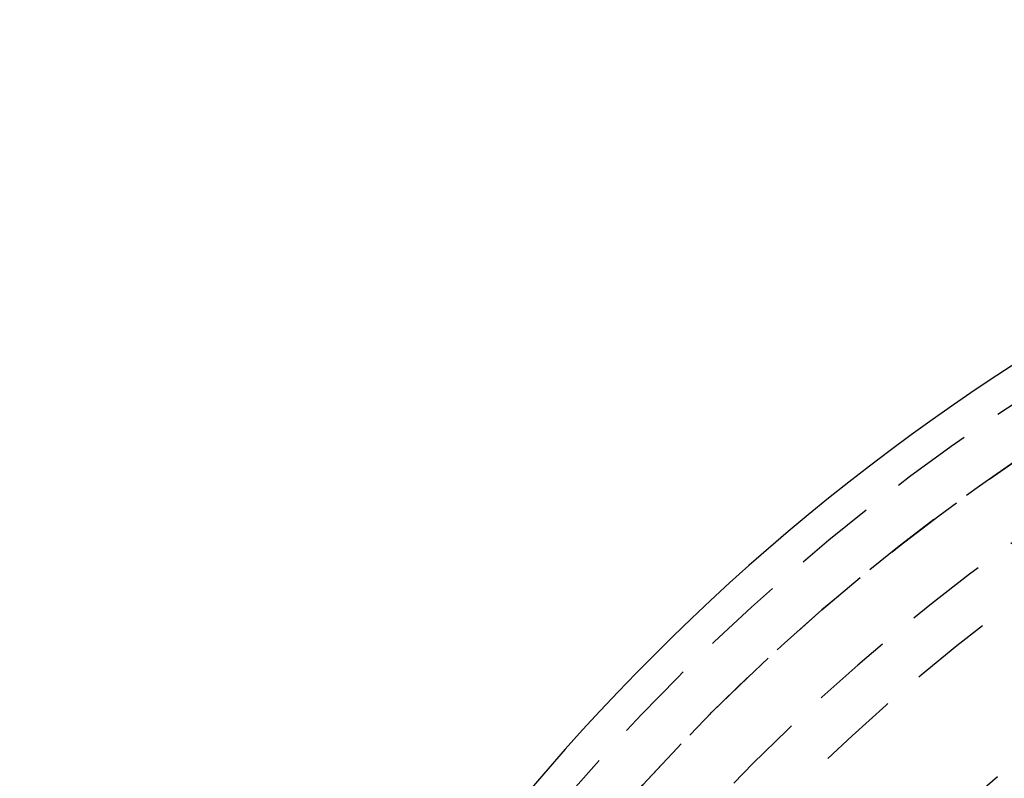
# Model space of a CAD drawing. Extents: x -69 to 266, y -167 to 246.
# Drawn here: x -66 to -36, y -57 to -33 of the extents above; entities that cross this region are included whole.
import ezdxf

# ---------------------------------------------------------------- set-up
doc = ezdxf.new("R2010")
doc.units = 0
doc.header["$LTSCALE"] = 10
doc.linetypes.add('VERDECKT', pattern=[0.375, 0.25, -0.125])
doc.layers.get('0').update_dxf_attribs({"linetype": 'CONTINUOUS'})
doc.layers.add('STEMPEL', color=3, linetype='CONTINUOUS')

# ---------------------------------------------------------------- blocks, each defined once
blk = doc.blocks.new('A$C8D8C945A')
at = {"color": 1, "linetype": 'VERDECKT'}
for radius in [65.5, 64, 64, 51, 51, 50]:
    blk.add_circle((0, 0), radius, dxfattribs=at)
at = {"color": 3, "linetype": 'CONTINUOUS'}
blk.add_arc((0, 0), 66.5, 90, 270, dxfattribs=at)
blk.add_arc((0, 0), 66.5, 90, 270, dxfattribs=at)
at = {"color": 1, "linetype": 'VERDECKT'}
for radius, start, end in [(64, 90, 270), (62, 92.09152848, 87.90847152), (62, 92.09152848, 87.90847152), (60.5, 95.69158202, 84.30841798), (60.5, 95.69158202, 84.30841798), (56.602564, 103.5711356, 64.6528644), (54.5, 96.3206042, 83.6793958), (54.5, 96.3206042, 83.6793958), (49, 90, 303.1863117), (48.015444, 57.0671453, 302.9328547)]:
    blk.add_arc((0, 0), radius, start, end, dxfattribs=at)

msp = doc.modelspace()

# ---------------------------------------------------------------- block references
at = {"layer": 'STEMPEL'}
msp.add_blockref('A$C8D8C945A', (0, -100), dxfattribs=at)

doc.saveas('drawing.dxf')
